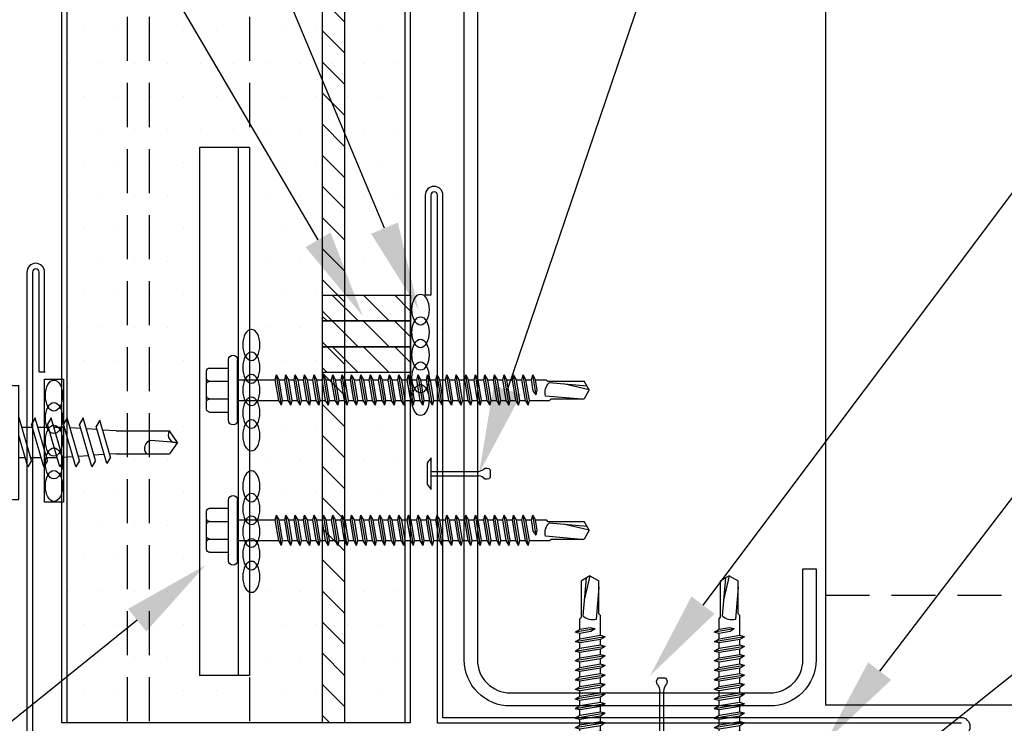
# Model space of a CAD drawing. Units: inches. Extents: x -48.4 to 7.4, y -43.2 to -3.8.
# Drawn here: x -25.1 to -19.5, y -25.8 to -21.8 of the extents above; entities that cross this region are included whole.
import ezdxf
from ezdxf import colors
from ezdxf.entities.mleader import LeaderData, LeaderLine
from ezdxf.math import Vec2, Vec3

# ---------------------------------------------------------------- set-up
doc = ezdxf.new("R2010")
doc.units = ezdxf.units.IN
doc.header["$MEASUREMENT"] = 0
doc.linetypes.add('HIDDEN', pattern=[0.375, 0.25, -0.125])
for name, color, linetype in [('BUTYL', 9, 'Continuous'), ('Clips', 5, 'Continuous'), ('FASTENER', 9, 'Continuous'), ('hatch', 8, 'Continuous'), ('LiteGauge', 1, 'Continuous'), ('PANEL', 11, 'Continuous'), ('STLA', 12, 'Continuous'), ('TEXT', 250, 'Continuous'), ('TRIM', 6, 'Continuous')]:
    doc.layers.add(name, color=color, linetype=linetype)
doc.styles.add('ROMANS', font='ROMANS.SHX', dxfattribs={"width": 0.75})

# ---------------------------------------------------------------- blocks, each defined once
blk = doc.blocks.new('A$C400146F3')
at = {"layer": 'FASTENER'}
for p, q in [((-0.0666, 0.1704), (-0.0666, -0.1764)), ((-0.0166, 0.1704), (-0.0166, -0.1764)), ((-0.1757, 0.122), (-0.0666, 0.122)), ((-0.0166, 0.1595), (-0.0166, -0.1655)), ((-0.1917, 0.106), (-0.1917, -0.112)), ((0.2339, 0.0829), (0.2052, -0.0889)), ((0.2339, 0.0829), (0.2178, 0.0557)), ((0.2339, 0.0829), (0.2404, 0.0557)), ((0.2873, 0.0829), (0.2586, -0.0889)), ((0.2873, 0.0829), (0.2712, 0.0557)), ((0.2873, 0.0829), (0.2938, 0.0557)), ((0.3407, 0.0829), (0.312, -0.0889)), ((0.3407, 0.0829), (0.3246, 0.0557)), ((0.3407, 0.0829), (0.3472, 0.0557)), ((0.3941, 0.0829), (0.3653, -0.0889)), ((0.3941, 0.0829), (0.378, 0.0557)), ((0.3941, 0.0829), (0.4006, 0.0557)), ((0.4475, 0.0829), (0.4187, -0.0889)), ((0.4475, 0.0829), (0.4314, 0.0557)), ((0.4475, 0.0829), (0.454, 0.0557)), ((0.5009, 0.0829), (0.4721, -0.0889)), ((0.5009, 0.0829), (0.4848, 0.0557)), ((0.5009, 0.0829), (0.5074, 0.0557)), ((0.5543, 0.0829), (0.5255, -0.0889)), ((0.5543, 0.0829), (0.5382, 0.0557)), ((0.5543, 0.0829), (0.5608, 0.0557)), ((0.6077, 0.0829), (0.5789, -0.0889)), ((0.6077, 0.0829), (0.5916, 0.0557)), ((0.6077, 0.0829), (0.6142, 0.0557)), ((0.6611, 0.0829), (0.6323, -0.0889)), ((0.6611, 0.0829), (0.645, 0.0557)), ((0.6611, 0.0829), (0.6676, 0.0557)), ((0.7145, 0.0829), (0.6857, -0.0889)), ((0.7145, 0.0829), (0.6984, 0.0557)), ((0.7145, 0.0829), (0.721, 0.0557)), ((0.7679, 0.0829), (0.7391, -0.0889)), ((0.7679, 0.0829), (0.7518, 0.0557)), ((0.7679, 0.0829), (0.7744, 0.0557)), ((0.8213, 0.0829), (0.7925, -0.0889)), ((0.8213, 0.0829), (0.8052, 0.0557)), ((0.8213, 0.0829), (0.8278, 0.0557)), ((0.8756, 0.0829), (0.8469, -0.0889)), ((0.8756, 0.0829), (0.8595, 0.0557)), ((0.8756, 0.0829), (0.8821, 0.0557)), ((0.93, 0.0829), (0.9012, -0.0889)), ((0.93, 0.0829), (0.9139, 0.0557)), ((0.93, 0.0829), (0.9365, 0.0557)), ((0.9843, 0.0829), (0.9556, -0.0889)), ((0.9843, 0.0829), (0.9682, 0.0557)), ((0.9843, 0.0829), (0.9908, 0.0557)), ((1.0387, 0.0829), (1.0099, -0.0889)), ((1.0387, 0.0829), (1.0226, 0.0557)), ((1.0387, 0.0829), (1.0452, 0.0557)), ((1.093, 0.0829), (1.0643, -0.0889)), ((1.093, 0.0829), (1.0769, 0.0557)), ((1.093, 0.0829), (1.0995, 0.0557)), ((1.1474, 0.0829), (1.1186, -0.0889)), ((1.1474, 0.0829), (1.1313, 0.0557)), ((1.1474, 0.0829), (1.1538, 0.0557)), ((1.2017, 0.0829), (1.173, -0.0889)), ((1.2017, 0.0829), (1.1856, 0.0557)), ((1.2017, 0.0829), (1.2082, 0.0557)), ((1.2561, 0.0829), (1.2273, -0.0889)), ((1.2561, 0.0829), (1.24, 0.0557)), ((1.2561, 0.0829), (1.2625, 0.0557)), ((1.3104, 0.0829), (1.2816, -0.0889)), ((1.3104, 0.0829), (1.2943, 0.0557)), ((1.3104, 0.0829), (1.3169, 0.0557)), ((1.3647, 0.0829), (1.336, -0.0889)), ((1.3647, 0.0829), (1.3487, 0.0557)), ((1.3647, 0.0829), (1.3712, 0.0557)), ((1.4191, 0.0829), (1.3903, -0.0889)), ((1.4191, 0.0829), (1.403, 0.0557)), ((1.4191, 0.0829), (1.4256, 0.0557)), ((1.4735, 0.0829), (1.4448, -0.0889)), ((1.4735, 0.0829), (1.4574, 0.0557)), ((1.4735, 0.0829), (1.48, 0.0557)), ((1.5278, 0.0829), (1.499, -0.0889)), ((1.5278, 0.0829), (1.5117, 0.0557)), ((1.5278, 0.0829), (1.5343, 0.0557)), ((1.5821, 0.0829), (1.5533, -0.0889)), ((1.5821, 0.0829), (1.566, 0.0557)), ((1.5821, 0.0829), (1.5885, 0.0557)), ((1.6363, 0.0829), (1.6076, -0.0889)), ((1.6363, 0.0829), (1.6202, 0.0557)), ((1.6363, 0.0829), (1.6428, 0.0557)), ((-0.1757, 0.047), (-0.0666, 0.047)), ((-0.0166, 0.0557), (0.2178, 0.0557)), ((0.2178, 0.0557), (0.1987, -0.0617)), ((0.2404, 0.0557), (0.2212, -0.0617)), ((0.2404, 0.0557), (0.2712, 0.0557)), ((0.2712, 0.0557), (0.2521, -0.0617)), ((0.2938, 0.0557), (0.2746, -0.0617)), ((0.2938, 0.0557), (0.3246, 0.0557)), ((0.3246, 0.0557), (0.3055, -0.0617)), ((0.3472, 0.0557), (0.328, -0.0617)), ((0.3472, 0.0557), (0.378, 0.0557)), ((0.378, 0.0557), (0.3589, -0.0617)), ((0.4006, 0.0557), (0.3814, -0.0617)), ((0.4006, 0.0557), (0.4314, 0.0557)), ((0.4314, 0.0557), (0.4123, -0.0617)), ((0.454, 0.0557), (0.4348, -0.0617)), ((0.454, 0.0557), (0.4848, 0.0557)), ((0.4848, 0.0557), (0.4656, -0.0617)), ((0.5074, 0.0557), (0.4882, -0.0617)), ((0.5074, 0.0557), (0.5382, 0.0557)), ((0.5382, 0.0557), (0.519, -0.0617)), ((0.5608, 0.0557), (0.5416, -0.0617)), ((0.5608, 0.0557), (0.5916, 0.0557)), ((0.5916, 0.0557), (0.5724, -0.0617)), ((0.6142, 0.0557), (0.595, -0.0617)), ((0.6142, 0.0557), (0.645, 0.0557)), ((0.645, 0.0557), (0.6258, -0.0617)), ((0.6676, 0.0557), (0.6484, -0.0617)), ((0.6676, 0.0557), (0.6984, 0.0557)), ((0.6984, 0.0557), (0.6792, -0.0617)), ((0.721, 0.0557), (0.7018, -0.0617)), ((0.721, 0.0557), (0.7518, 0.0557)), ((0.7518, 0.0557), (0.7326, -0.0617)), ((0.7744, 0.0557), (0.7552, -0.0617)), ((0.7744, 0.0557), (0.8052, 0.0557)), ((0.8052, 0.0557), (0.786, -0.0617)), ((0.8278, 0.0557), (0.8086, -0.0617)), ((0.8278, 0.0557), (0.8595, 0.0557)), ((0.8595, 0.0557), (0.8404, -0.0617)), ((0.8821, 0.0557), (0.8629, -0.0617)), ((0.8821, 0.0557), (0.9139, 0.0557)), ((0.9139, 0.0557), (0.8947, -0.0617)), ((0.9365, 0.0557), (0.9173, -0.0617)), ((0.9365, 0.0557), (0.9682, 0.0557)), ((0.9682, 0.0557), (0.9491, -0.0617)), ((0.9908, 0.0557), (0.9716, -0.0617)), ((0.9908, 0.0557), (1.0226, 0.0557)), ((1.0226, 0.0557), (1.0034, -0.0617)), ((1.0452, 0.0557), (1.026, -0.0617)), ((1.0452, 0.0557), (1.0769, 0.0557)), ((1.0769, 0.0557), (1.0578, -0.0617)), ((1.0995, 0.0557), (1.0803, -0.0617)), ((1.0995, 0.0557), (1.1313, 0.0557)), ((1.1313, 0.0557), (1.1121, -0.0617)), ((1.1538, 0.0557), (1.1347, -0.0617)), ((1.1538, 0.0557), (1.1856, 0.0557)), ((1.1856, 0.0557), (1.1665, -0.0617)), ((1.2082, 0.0557), (1.189, -0.0617)), ((1.2082, 0.0557), (1.24, 0.0557)), ((1.24, 0.0557), (1.2208, -0.0617)), ((1.2625, 0.0557), (1.2434, -0.0617)), ((1.2625, 0.0557), (1.2943, 0.0557)), ((1.2943, 0.0557), (1.2752, -0.0617)), ((1.3169, 0.0557), (1.2977, -0.0617)), ((1.3169, 0.0557), (1.3487, 0.0557)), ((1.3487, 0.0557), (1.3295, -0.0617)), ((1.3712, 0.0557), (1.3521, -0.0617)), ((1.3712, 0.0557), (1.403, 0.0557)), ((1.403, 0.0557), (1.3838, -0.0617)), ((1.4256, 0.0557), (1.4064, -0.0617)), ((1.4256, 0.0557), (1.4574, 0.0557)), ((1.4574, 0.0557), (1.4383, -0.0617)), ((1.48, 0.0557), (1.4609, -0.0617)), ((1.48, 0.0557), (1.5117, 0.0557)), ((1.5117, 0.0557), (1.4925, -0.0617)), ((1.5343, 0.0557), (1.5151, -0.0617)), ((1.5343, 0.0557), (1.566, 0.0557)), ((1.566, 0.0557), (1.5468, -0.0617)), ((1.5885, 0.0557), (1.5694, -0.0617)), ((1.5885, 0.0557), (1.6202, 0.0557)), ((1.6202, 0.0557), (1.6011, -0.0617)), ((1.6428, 0.0557), (1.6236, -0.0617)), ((1.6428, 0.0557), (1.7574, 0.0557)), ((1.6655, 0.0006), (1.6553, -0.0617)), ((1.6808, 0.0248), (1.6618, -0.0889)), ((1.6808, 0.0248), (1.6655, 0.0006)), ((1.6808, 0.0248), (1.6875, -0.003)), ((1.9183, 0.047), (1.7354, 0.031)), ((1.7574, 0.0557), (1.7661, 0.047)), ((1.7661, 0.047), (1.9537, 0.047)), ((1.9834, -0.0044), (1.9537, 0.047)), ((-0.1757, -0.053), (-0.0666, -0.053)), ((1.6875, -0.003), (1.6779, -0.0617)), ((1.7382, -0.0617), (1.7469, -0.053)), ((1.7469, -0.053), (1.9537, -0.053)), ((1.9708, -0.025), (1.7547, -0.044)), ((1.9834, -0.0044), (1.8439, -0.0362)), ((1.9834, -0.0044), (1.9537, -0.053)), ((-0.0166, -0.0617), (0.1987, -0.0617)), ((0.1987, -0.0617), (0.2052, -0.0889)), ((0.2212, -0.0617), (0.2052, -0.0889)), ((0.2212, -0.0617), (0.2521, -0.0617)), ((0.2521, -0.0617), (0.2586, -0.0889)), ((0.2746, -0.0617), (0.2586, -0.0889)), ((0.2746, -0.0617), (0.3055, -0.0617)), ((0.3055, -0.0617), (0.312, -0.0889)), ((0.328, -0.0617), (0.312, -0.0889)), ((0.328, -0.0617), (0.3589, -0.0617)), ((0.3589, -0.0617), (0.3653, -0.0889)), ((0.3814, -0.0617), (0.3653, -0.0889)), ((0.3814, -0.0617), (0.4123, -0.0617)), ((0.4123, -0.0617), (0.4187, -0.0889)), ((0.4348, -0.0617), (0.4187, -0.0889)), ((0.4348, -0.0617), (0.4656, -0.0617)), ((0.4656, -0.0617), (0.4721, -0.0889)), ((0.4882, -0.0617), (0.4721, -0.0889)), ((0.4882, -0.0617), (0.519, -0.0617)), ((0.519, -0.0617), (0.5255, -0.0889)), ((0.5416, -0.0617), (0.5255, -0.0889)), ((0.5416, -0.0617), (0.5724, -0.0617)), ((0.5724, -0.0617), (0.5789, -0.0889)), ((0.595, -0.0617), (0.5789, -0.0889)), ((0.595, -0.0617), (0.6258, -0.0617)), ((0.6258, -0.0617), (0.6323, -0.0889)), ((0.6484, -0.0617), (0.6323, -0.0889)), ((0.6484, -0.0617), (0.6792, -0.0617)), ((0.6792, -0.0617), (0.6857, -0.0889)), ((0.7018, -0.0617), (0.6857, -0.0889)), ((0.7018, -0.0617), (0.7326, -0.0617)), ((0.7326, -0.0617), (0.7391, -0.0889)), ((0.7552, -0.0617), (0.7391, -0.0889)), ((0.7552, -0.0617), (0.786, -0.0617)), ((0.786, -0.0617), (0.7925, -0.0889)), ((0.8086, -0.0617), (0.7925, -0.0889)), ((0.8086, -0.0617), (0.8404, -0.0617)), ((0.8404, -0.0617), (0.8469, -0.0889)), ((0.8629, -0.0617), (0.8469, -0.0889)), ((0.8629, -0.0617), (0.8947, -0.0617)), ((0.8947, -0.0617), (0.9012, -0.0889)), ((0.9173, -0.0617), (0.9012, -0.0889)), ((0.9173, -0.0617), (0.9491, -0.0617)), ((0.9491, -0.0617), (0.9556, -0.0889)), ((0.9716, -0.0617), (0.9556, -0.0889)), ((0.9716, -0.0617), (1.0034, -0.0617)), ((1.0034, -0.0617), (1.0099, -0.0889)), ((1.026, -0.0617), (1.0099, -0.0889)), ((1.026, -0.0617), (1.0578, -0.0617)), ((1.0578, -0.0617), (1.0643, -0.0889)), ((1.0803, -0.0617), (1.0643, -0.0889)), ((1.0803, -0.0617), (1.1121, -0.0617)), ((1.1121, -0.0617), (1.1186, -0.0889)), ((1.1347, -0.0617), (1.1186, -0.0889)), ((1.1347, -0.0617), (1.1665, -0.0617)), ((1.1665, -0.0617), (1.173, -0.0889)), ((1.189, -0.0617), (1.173, -0.0889)), ((1.189, -0.0617), (1.2208, -0.0617)), ((1.2208, -0.0617), (1.2273, -0.0889)), ((1.2434, -0.0617), (1.2273, -0.0889)), ((1.2434, -0.0617), (1.2752, -0.0617)), ((1.2752, -0.0617), (1.2816, -0.0889)), ((1.2977, -0.0617), (1.2816, -0.0889)), ((1.2977, -0.0617), (1.3295, -0.0617)), ((1.3295, -0.0617), (1.336, -0.0889)), ((1.3521, -0.0617), (1.336, -0.0889)), ((1.3521, -0.0617), (1.3838, -0.0617)), ((1.3838, -0.0617), (1.3903, -0.0889)), ((1.4064, -0.0617), (1.3903, -0.0889)), ((1.4064, -0.0617), (1.4383, -0.0617)), ((1.4383, -0.0617), (1.4448, -0.0889)), ((1.4609, -0.0617), (1.4448, -0.0889)), ((1.4609, -0.0617), (1.4925, -0.0617)), ((1.4925, -0.0617), (1.499, -0.0889)), ((1.5151, -0.0617), (1.499, -0.0889)), ((1.5151, -0.0617), (1.5468, -0.0617)), ((1.5468, -0.0617), (1.5533, -0.0889)), ((1.5694, -0.0617), (1.5533, -0.0889)), ((1.5694, -0.0617), (1.6011, -0.0617)), ((1.6011, -0.0617), (1.6076, -0.0889)), ((1.6236, -0.0617), (1.6076, -0.0889)), ((1.6236, -0.0617), (1.6553, -0.0617)), ((1.6553, -0.0617), (1.6618, -0.0889)), ((1.6779, -0.0617), (1.6618, -0.0889)), ((1.6779, -0.0617), (1.7382, -0.0617)), ((-0.1757, -0.128), (-0.0666, -0.128))]:
    blk.add_line(p, q, dxfattribs=at)
for centre, radius, start, end in [((-0.0416, 0.1704), 0.025, 0, 180), ((-0.1757, 0.106), 0.016, 90, 180), ((-0.1757, 0.063), 0.016, 180, 270), ((-0.1757, 0.031), 0.016, 90, 180), ((1.8063, 0.0092), 0.0741, 162.9462, 225.8545), ((-0.1757, -0.037), 0.016, 180, 270), ((-0.1757, -0.069), 0.016, 90, 180), ((-0.1757, -0.112), 0.016, 180, 270), ((-0.0416, -0.1764), 0.025, 180, 0)]:
    blk.add_arc(centre, radius, start, end, dxfattribs=at)
blk = doc.blocks.new('A$C72EB739A')
at = {"layer": 'BUTYL', "extrusion": (0, 0, -1)}
for centre in [(-0.2635, 0.0149), (-0.135, 0.0149), (-0.0064, 0.0149), (0.1221, 0.0149), (0.2506, 0.0149)]:
    blk.add_ellipse(centre, major_axis=(-0.088, 0), ratio=0.552935, dxfattribs=at)
blk = doc.blocks.new('fm3')
at = {"layer": 'FASTENER', "color": 12}
for p, q in [((-0.0345, 0.0179), (0.1438, 0.0179)), ((0.115, 0.0404), (-0.0057, 0.0404)), ((0.0426, 0.0179), (0.0426, -0.2427)), ((0.0667, 0.0179), (0.0667, -0.2427)), ((0.0348, -0.3197), (0.0745, -0.3197))]:
    blk.add_line(p, q, dxfattribs=at)
for centre, radius, start, end in [((0.0547, -0.0664), 0.1227, 119.4777, 136.6143), ((0.0547, -0.0664), 0.1227, 43.3857, 60.5223), ((0.0547, -0.2973), 0.03, 143.7655, 228.4038), ((-0.0199, -0.2427), 0.0625, 323.7655, 0), ((0.1292, -0.2427), 0.0625, 180, 216.2345), ((0.0547, -0.2973), 0.03, 311.5962, 36.2345)]:
    blk.add_arc(centre, radius, start, end, dxfattribs=at)
blk = doc.blocks.new('A$C4D2917E5')
at = {"layer": 'BUTYL'}
blk.add_lwpolyline([(-0.3465, 0.0554), (0.3524, 0.0554), (0.3524, -0.0527), (-0.3465, -0.0527)], close=True, dxfattribs=at)
for centre in [(-0.2546, 0.0013), (-0.1261, 0.0013), (0.0024, 0.0013), (0.1309, 0.0013), (0.2595, 0.0013)]:
    blk.add_ellipse(centre, major_axis=(-0.088, 0), ratio=0.552935, dxfattribs=at)
blk = doc.blocks.new('MB_DW4')
at = {"layer": 'FASTENER'}
for p, q in [((-0.1627, 0.3366), (0.1592, 0.3366)), ((-0.2171, 0.3051), (-0.2171, 0.1712)), ((-0.1083, 0.3051), (-0.1083, 0.1712)), ((0.1048, 0.3051), (0.1048, 0.1712)), ((0.2136, 0.3051), (0.2136, 0.1712)), ((-0.2257, 0.1712), (0.2136, 0.1712)), ((-0.3257, 0.0712), (-0.3257, 0.0369)), ((0.3222, 0.0712), (0.3222, 0.0369)), ((-0.3257, 0.0369), (0.3222, 0.0369)), ((-0.141, -0.014), (0.0373, 0.0369)), ((-0.1053, -0.0341), (0.1375, 0.0352)), ((-0.088, 0.0369), (-0.088, 0.0011)), ((-0.088, 0.0369), (0.0845, 0.0369)), ((0.0845, 0.0369), (0.1344, 0.0369)), ((0.0845, 0.0201), (0.0845, -0.0405)), ((0.1375, 0.0352), (0.1344, 0.0369)), ((-0.1053, -0.0341), (-0.141, -0.014)), ((-0.141, -0.1049), (0.1018, -0.0356)), ((-0.1053, -0.125), (0.1375, -0.0557)), ((-0.088, -0.0292), (-0.088, -0.0898)), ((0.1375, -0.0557), (0.1018, -0.0356)), ((-0.1053, -0.125), (-0.141, -0.1049)), ((0.0845, -0.0708), (0.0845, -0.1314)), ((-0.141, -0.1958), (0.1018, -0.1265)), ((-0.1053, -0.2159), (0.1375, -0.1466)), ((-0.088, -0.1201), (-0.088, -0.1807)), ((0.0845, -0.1617), (0.0845, -0.211)), ((0.1375, -0.1466), (0.1018, -0.1265)), ((-0.1053, -0.2159), (-0.141, -0.1958)), ((-0.141, -0.2867), (0.1018, -0.2174)), ((-0.0838, -0.2704), (-0.088, -0.211)), ((0.0837, -0.2226), (0.0845, -0.211)), ((0.1375, -0.2375), (0.1018, -0.2174)), ((-0.1053, -0.3068), (0.1375, -0.2375)), ((0.0771, -0.3153), (0.0815, -0.2535)), ((-0.1053, -0.3068), (-0.141, -0.2867)), ((-0.141, -0.3776), (0.1018, -0.3083)), ((-0.1053, -0.3977), (0.1375, -0.3284)), ((-0.0775, -0.3595), (-0.0817, -0.3001)), ((0.1375, -0.3284), (0.1018, -0.3083)), ((-0.1053, -0.3977), (-0.141, -0.3776)), ((-0.0712, -0.4486), (-0.0754, -0.3892)), ((0.0706, -0.4081), (0.075, -0.3463)), ((-0.122, -0.4631), (0.0885, -0.403)), ((-0.0864, -0.4832), (0.1242, -0.4231)), ((0.063, -0.5152), (0.0684, -0.439)), ((0.1242, -0.4231), (0.0885, -0.403)), ((-0.0864, -0.4832), (-0.122, -0.4631)), ((-0.0665, -0.5155), (-0.0691, -0.4783)), ((-0.0665, -0.5155), (-0.0665, -0.82)), ((0.063, -0.5159), (0.063, -0.82)), ((-0.0031, -0.8538), (0.009, -0.7138)), ((-0.0017, -0.8656), (-0.0665, -0.82)), ((-0.0017, -0.8656), (0.063, -0.82))]:
    blk.add_line(p, q, dxfattribs=at)
for centre, radius, start, end in [((-0.1627, 0.2738), 0.0628, 29.8754, 150.1246), ((-0.0017, 0.141), 0.1956, 56.9974, 123.0026), ((0.1592, 0.2738), 0.0628, 29.8754, 150.1246), ((-0.2257, 0.0712), 0.1, 90, 180), ((0.2222, 0.0712), 0.1, 0, 90), ((0.073, -0.5159), 0.01, 175.9484, 180), ((-0.0363, -0.7227), 0.0461, 11.1445, 130.906), ((0.039, -0.8547), 0.0422, 55.4585, 194.8454)]:
    blk.add_arc(centre, radius, start, end, dxfattribs=at)

msp = doc.modelspace()

# ---------------------------------------------------------------- hatches: boundary and pattern name
at = {"layer": 'hatch'}
h = msp.add_hatch(dxfattribs=at)
h.set_pattern_fill('DOTS', color=256, scale=3, style=0)
h.set_pattern_definition([(0, (-110.52209, -48.31898), (0.09375, 0.1875), [0, -0.1875])])
h.paths.add_polyline_path([(-22.9196, -11.6826), (-24.8416, -11.6826), (-24.8416, -23.8266), (-24.7859, -23.8305), (-24.7929, -23.8059), (-24.7728, -23.7702), (-24.755, -23.8327), (-24.6931, -23.8371), (-24.6982, -23.8191), (-24.6781, -23.7835), (-24.6622, -23.8393), (-24.586, -23.8447, 0.01768), (-24.5853, -23.8447), (-24.2812, -23.8447), (-24.2357, -23.9094), (-24.2812, -23.9741), (-24.5857, -23.9741), (-24.6229, -23.9767), (-24.618, -23.994), (-24.6381, -24.0297), (-24.6526, -23.9788), (-24.712, -23.9831), (-24.7035, -24.0129), (-24.7236, -24.0486), (-24.7417, -23.9852), (-24.8011, -23.9894), (-24.7944, -24.0129), (-24.8145, -24.0486), (-24.8308, -23.9915), (-24.8416, -23.9922), (-24.8416, -25.8114), (-22.9196, -25.8114), (-22.9196, -24.9302), (-22.9208, -24.9302), (-22.9369, -24.9574), (-22.9434, -24.9302), (-22.9751, -24.9302), (-22.9912, -24.9574), (-22.9977, -24.9302), (-23.0285, -24.9302), (-23.0446, -24.9574), (-23.0511, -24.9302), (-23.0819, -24.9302), (-23.098, -24.9574), (-23.1045, -24.9302), (-23.1353, -24.9302), (-23.1514, -24.9574), (-23.1579, -24.9302), (-23.1887, -24.9302), (-23.2048, -24.9574), (-23.2113, -24.9302), (-23.2421, -24.9302), (-23.2582, -24.9574), (-23.2647, -24.9302), (-23.2955, -24.9302), (-23.3116, -24.9574), (-23.3181, -24.9302), (-23.3489, -24.9302), (-23.365, -24.9574), (-23.3715, -24.9302), (-23.4023, -24.9302), (-23.4184, -24.9574), (-23.4249, -24.9302), (-23.4557, -24.9302), (-23.4718, -24.9574), (-23.4783, -24.9302), (-23.5091, -24.9302), (-23.5252, -24.9574), (-23.5317, -24.9302), (-23.5625, -24.9302), (-23.5786, -24.9574), (-23.5851, -24.9302), (-23.7299, -24.9302), (-23.7299, -25.6237), (-24.0157, -25.6237), (-24.0157, -22.6237), (-23.7299, -22.6237), (-23.7299, -23.9437), (-23.5659, -23.9437), (-23.5498, -23.9165), (-23.5433, -23.9437), (-23.5125, -23.9437), (-23.4964, -23.9165), (-23.4899, -23.9437), (-23.4591, -23.9437), (-23.443, -23.9165), (-23.4365, -23.9437), (-23.4057, -23.9437), (-23.3896, -23.9165), (-23.3831, -23.9437), (-23.3523, -23.9437), (-23.3362, -23.9165), (-23.3297, -23.9437), (-23.2989, -23.9437), (-23.2828, -23.9165), (-23.2763, -23.9437), (-23.2455, -23.9437), (-23.2294, -23.9165), (-23.2229, -23.9437), (-23.1921, -23.9437), (-23.176, -23.9165), (-23.1695, -23.9437), (-23.1387, -23.9437), (-23.1226, -23.9165), (-23.1162, -23.9437), (-23.0853, -23.9437), (-23.0693, -23.9165), (-23.0628, -23.9437), (-23.0319, -23.9437), (-23.0159, -23.9165), (-23.0094, -23.9437), (-22.9785, -23.9437), (-22.9625, -23.9165), (-22.956, -23.9437), (-22.9242, -23.9437), (-22.9196, -23.936), (-22.9196, -23.2997, 0.165313), (-22.958, -23.3117, -0.387063), (-22.9981, -23.3075), (-22.9981, -23.2677, -0.387063), (-22.958, -23.2634, 0.165313), (-22.9196, -23.2755)])
h.paths.add_polyline_path([(-22.9196, -24.0611), (-22.9208, -24.0611), (-22.9369, -24.0883), (-22.9434, -24.0611), (-22.9751, -24.0611), (-22.9912, -24.0883), (-22.9977, -24.0611), (-23.0285, -24.0611), (-23.0446, -24.0883), (-23.0511, -24.0611), (-23.0819, -24.0611), (-23.098, -24.0883), (-23.1045, -24.0611), (-23.1353, -24.0611), (-23.1514, -24.0883), (-23.1579, -24.0611), (-23.1887, -24.0611), (-23.2048, -24.0883), (-23.2113, -24.0611), (-23.2421, -24.0611), (-23.2582, -24.0883), (-23.2647, -24.0611), (-23.2955, -24.0611), (-23.3116, -24.0883), (-23.3181, -24.0611), (-23.3489, -24.0611), (-23.365, -24.0883), (-23.3715, -24.0611), (-23.4023, -24.0611), (-23.4184, -24.0883), (-23.4249, -24.0611), (-23.4557, -24.0611), (-23.4718, -24.0883), (-23.4783, -24.0611), (-23.5091, -24.0611), (-23.5252, -24.0883), (-23.5317, -24.0611), (-23.5625, -24.0611), (-23.5786, -24.0883), (-23.5851, -24.0611), (-23.7299, -24.0611), (-23.7299, -24.8128), (-23.5659, -24.8128), (-23.5498, -24.7856), (-23.5433, -24.8128), (-23.5125, -24.8128), (-23.4964, -24.7856), (-23.4899, -24.8128), (-23.4591, -24.8128), (-23.443, -24.7856), (-23.4365, -24.8128), (-23.4057, -24.8128), (-23.3896, -24.7856), (-23.3831, -24.8128), (-23.3523, -24.8128), (-23.3362, -24.7856), (-23.3297, -24.8128), (-23.2989, -24.8128), (-23.2828, -24.7856), (-23.2763, -24.8128), (-23.2455, -24.8128), (-23.2294, -24.7856), (-23.2229, -24.8128), (-23.1921, -24.8128), (-23.176, -24.7856), (-23.1695, -24.8128), (-23.1387, -24.8128), (-23.1226, -24.7856), (-23.1162, -24.8128), (-23.0853, -24.8128), (-23.0693, -24.7856), (-23.0628, -24.8128), (-23.0319, -24.8128), (-23.0159, -24.7856), (-23.0094, -24.8128), (-22.9785, -24.8128), (-22.9625, -24.7856), (-22.956, -24.8128), (-22.9242, -24.8128), (-22.9196, -24.8051)], flags=17)
at = {"layer": 'hatch', "ltscale": 0.75}
h = msp.add_hatch(dxfattribs=at)
h.set_pattern_fill('ANSI31', color=256, angle=-90)
h.set_pattern_definition([(315, (-1360.2915, -675.48484), (0.088388348, 0.088388348), [])])
h.paths.add_polyline_path([(-23.2633, -11.6777), (-23.3884, -11.6777), (-23.3884, -25.8114), (-23.2633, -25.8114)])
at = {"layer": 'hatch'}
h = msp.add_hatch(dxfattribs=at)
h.set_pattern_fill('ANSI31', color=256, angle=-90)
h.set_pattern_definition([(315, (-1360.40975, -670.62402), (0.088388348, 0.088388348), [])])
h.paths.add_polyline_path([(-22.8883, -23.3833), (-22.8883, -23.5296), (-23.3884, -23.5296), (-23.3884, -23.3868)])
h.paths.add_polyline_path([(-22.9414, -23.3859), (-22.8883, -23.3833), (-23.39, -23.3868), (-23.39, -23.3854)])
h = msp.add_hatch(dxfattribs=at)
h.set_pattern_fill('ANSI31', color=256, angle=-90)
h.set_pattern_definition([(315, (-1360.40975, -670.77024), (0.088388348, 0.088388348), [])])
h.paths.add_polyline_path([(-22.8883, -23.5296), (-22.8883, -23.6758), (-23.3884, -23.6758), (-23.3884, -23.533)])
h.paths.add_polyline_path([(-22.9414, -23.5321), (-22.8883, -23.5296), (-23.39, -23.533), (-23.39, -23.5316)])
h = msp.add_hatch(dxfattribs=at)
h.set_pattern_fill('ANSI31', color=256, angle=-90)
h.set_pattern_definition([(315, (-1360.40975, -670.91647), (0.088388348, 0.088388348), [])])
h.paths.add_polyline_path([(-22.8883, -23.6758), (-22.8883, -23.822), (-23.3884, -23.822), (-23.3884, -23.6792)])
h.paths.add_polyline_path([(-22.9414, -23.6783), (-22.8883, -23.6758), (-23.39, -23.6792), (-23.39, -23.6778)])

# ---------------------------------------------------------------- linework, layer by layer
at = {"layer": 'Clips'}
for p, q in [((-24.0884, -22.5434), (-24.0884, -25.5434)), ((-23.8026, -22.5434), (-24.0884, -22.5434)), ((-23.8679, -22.5434), (-23.8679, -25.5434)), ((-23.8026, -22.5434), (-23.8026, -25.5434)), ((-23.8026, -25.5434), (-24.0884, -25.5434))]:
    msp.add_line(p, q, dxfattribs=at)
at = {"layer": 'hatch', "linetype": 'HIDDEN'}
for p, q in [((-24.498, -11.6777), (-24.4982, -25.8114)), ((-24.373, -11.6777), (-24.3732, -25.8114)), ((-23.8024, -11.6777), (-23.8026, -25.8114))]:
    msp.add_line(p, q, dxfattribs=at)
at = {"layer": 'hatch'}
for p, q in [((-23.3884, -25.8114), (-23.3884, -11.6777)), ((-23.2633, -11.6777), (-23.2633, -25.8114)), ((-20.5285, -17.7128), (-20.5285, -25.7128)), ((-22.7728, -23.3821), (-22.804, -23.3821)), ((-25.0001, -23.8193), (-24.9658, -23.8193))]:
    msp.add_line(p, q, dxfattribs=at)
for points in [[(-22.8883, -23.3833), (-22.8883, -23.5296), (-23.3884, -23.5296), (-23.3884, -23.3833)], [(-22.8883, -23.5296), (-22.8883, -23.6758), (-23.3884, -23.6758), (-23.3884, -23.5296)], [(-22.8883, -23.6758), (-22.8883, -23.822), (-23.3884, -23.822), (-23.3884, -23.6758)]]:
    msp.add_lwpolyline(points, close=True, dxfattribs=at)
at = {"layer": 'LiteGauge', "linetype": 'HIDDEN'}
msp.add_line((-20.5285, -25.0878), (-11.0897, -25.0878), dxfattribs=at)
at = {"layer": 'LiteGauge'}
msp.add_line((-11.0897, -25.7128), (-20.5285, -25.7128), dxfattribs=at)
at = {"layer": 'PANEL'}
for points in [[(-24.8731, -11.6777), (-24.8731, -25.8114), (-22.8881, -25.8114), (-22.8881, -11.6777)], [(-24.8416, -11.6826), (-24.8416, -25.8114)], [(-22.9196, -11.6826), (-22.9196, -25.8114)]]:
    msp.add_lwpolyline(points, dxfattribs=at)
at = {"layer": 'STLA'}
msp.add_lwpolyline([(-20.5827, -24.9369), (-20.5827, -25.4547, -0.414214), (-20.8449, -25.7169), (-22.3205, -25.7169, -0.414214), (-22.5827, -25.4547), (-22.5827, -22.7169), (-22.5827, -17.975, -0.414214), (-22.3205, -17.7128), (-20.8449, -17.7128, -0.414214), (-20.5827, -17.975), (-20.5827, -18.4928), (-20.6574, -18.4928), (-20.6574, -17.975, 0.414214), (-20.8449, -17.7875), (-22.3205, -17.7875, 0.414214), (-22.508, -17.975), (-22.508, -22.7169), (-22.508, -25.4547, 0.414214), (-22.3205, -25.6422), (-20.8449, -25.6422, 0.414214), (-20.6574, -25.4547), (-20.6574, -24.9369)], format="xyb", close=True, dxfattribs=at)
at = {"layer": 'TRIM'}
for p, q in [((-22.804, -22.8149), (-22.804, -23.3821)), ((-22.7728, -22.8149), (-22.7728, -23.3821)), ((-22.7353, -25.8152), (-22.7353, -22.8149)), ((-22.704, -25.7839), (-22.704, -22.8149)), ((-25.0688, -23.2521), (-25.0688, -28.2021)), ((-25.0376, -23.2521), (-25.0376, -28.1708)), ((-25.0001, -23.8193), (-25.0001, -23.2521)), ((-24.9688, -23.8193), (-24.9688, -23.2521)), ((-22.7126, -23.5711), (-22.7126, -23.5711)), ((-22.7126, -23.5711), (-22.7126, -23.5711)), ((-19.7562, -25.7839), (-22.704, -25.7839)), ((-19.7562, -25.8152), (-22.7353, -25.8152))]:
    msp.add_line(p, q, dxfattribs=at)
for centre, radius, start, end in [((-22.754, -22.8149), 0.05, 0, 180), ((-22.754, -22.8149), 0.0187, 0, 180), ((-25.0188, -23.2521), 0.05, 0, 180), ((-25.0188, -23.2521), 0.0187, 0, 180), ((-19.7562, -25.8339), 0.05, 270, 90)]:
    msp.add_arc(centre, radius, start, end, dxfattribs=at)

# ---------------------------------------------------------------- block references
at = {"layer": 'BUTYL', "xscale": -1, "rotation": 270}
msp.add_blockref('A$C72EB739A', (-22.8461, -23.7155), dxfattribs=at)
at = {"layer": 'BUTYL'}
for name, p, rotation in [('A$C72EB739A', (-23.7779, -23.9162), 89.99999999999999), ('A$C4D2917E5', (-24.9138, -24.2126), 90), ('A$C72EB739A', (-23.7779, -24.7196), 89.99999999999999)]:
    msp.add_blockref(name, p, dxfattribs=dict(at, rotation=rotation))
at = {"layer": 'FASTENER', "xscale": -1}
for name, p, rotation in [('A$C400146F3', (-23.8554, -23.9251), 180), ('A$C400146F3', (-23.8554, -24.7218), 180), ('A$C400146F3', (-21.8639, -26.9601), 269.9999999999988), ('A$C400146F3', (-21.0722, -26.9601), 269.9999999999988), ('fm3', (-21.514, -25.8764), 180)]:
    msp.add_blockref(name, p, dxfattribs=dict(at, rotation=rotation))
at = {"layer": 'FASTENER', "rotation": 90}
for name, p in [('MB_DW4', (-25.0775, -24.2175)), ('fm3', (-22.7526, -24.4517))]:
    msp.add_blockref(name, p, dxfattribs=at)

# ---------------------------------------------------------------- leaders
at = {"layer": 'TEXT', "color": 7}
ml = msp.add_multileader_mtext('Standard', dxfattribs=at)
ml.set_content('\\A1;1/8"D x 1/2" SS POP RIVET @ 24" O.C. MAX.', color=7, style='ROMANS')
ml.set_leader_properties()
ml.build(insert=Vec2(0, 0))
ml.multileader.update_dxf_attribs({"text_right_attachment_type": 3, "dogleg_length": 0.375, "arrow_head_size": 0.5})
ctx = ml.context
ctx.base_point, ctx.char_height, ctx.arrow_head_size, ctx.landing_gap_size, ctx.plane_origin = Vec3(-16.9096, -9.0583), 0.375, 0.5, 0.375, Vec3(-5.3365, -13.4095)
ctx.right_attachment = 3
notes = []
notes.append((ctx, [(0, (1, 1, 0), (-17.2846, -9.0583), (1, 0), 0.375, [(0, [(-22.4982, -24.3944)], 0, [])])]))
ctx.mtext.insert, ctx.mtext.width, ctx.mtext.flow_direction = Vec3(-16.5346, -8.8083), 15.726821, 5
ml = msp.add_multileader_mtext('Standard', dxfattribs=at)
ml.set_content('\\A1;1/8"D x 1/2" SS POP RIVET @ 24" O.C. MAX.', color=7, style='ROMANS')
ml.set_leader_properties()
ml.build(insert=Vec2(0, 0))
ml.multileader.update_dxf_attribs({"text_right_attachment_type": 3, "dogleg_length": 0.375, "arrow_head_size": 0.5})
ctx = ml.context
ctx.base_point, ctx.char_height, ctx.arrow_head_size, ctx.landing_gap_size, ctx.plane_origin = Vec3(-11.0654, -12.1115), 0.375, 0.5, 0.375, Vec3(-5.413, -17.1295)
ctx.right_attachment = 3
notes.append((ctx, [(0, (1, 1, 0), (-11.4404, -12.1115), (1, 0), 0.375, [(0, [(-21.5254, -25.5437)], 0, [])])]))
ctx.mtext.insert, ctx.mtext.width, ctx.mtext.flow_direction = Vec3(-10.6904, -11.8615), 15.217075, 5
ml = msp.add_multileader_mtext('Standard', dxfattribs=at)
ml.set_content('CONTINUOUS NON-SKINNING BUTYL \\PSEALANT BETWEEN PANEL AND TRIM ', color=7, style='ROMANS')
ml.set_leader_properties()
ml.build(insert=Vec2(0, 0))
ml.multileader.update_dxf_attribs({"text_right_attachment_type": 3, "dogleg_length": 0.375, "arrow_head_size": 0.5})
ctx = ml.context
ctx.base_point, ctx.char_height, ctx.arrow_head_size, ctx.landing_gap_size, ctx.plane_origin = Vec3(-35.5611, -13.5119), 0.375, 0.5, 0.375, Vec3(-34.6809, -24.5855)
ctx.right_attachment, ctx.text_align_type = 3, 2
notes.append((ctx, [(0, (1, 1, 0), (-26.7486, -14.1369), (-1, 0), 0.375, [(0, [(-22.8429, -23.4637)], 0, [])])]))
ctx.mtext.insert, ctx.mtext.width, ctx.mtext.alignment, ctx.mtext.flow_direction = Vec3(-27.4986, -13.3244), 11.696429, 3, 5
ml = msp.add_multileader_mtext('Standard', dxfattribs=at)
ml.set_content('CONTINUOUS NON-SKINNING BUTYL SEALANT BETWEEN \\PLINER OF PANEL AND TRIM ', color=7, style='ROMANS')
ml.set_leader_properties()
ml.build(insert=Vec2(0, 0))
ml.multileader.update_dxf_attribs({"text_right_attachment_type": 3, "dogleg_length": 0.375, "arrow_head_size": 0.5})
ctx = ml.context
ctx.base_point, ctx.char_height, ctx.arrow_head_size, ctx.landing_gap_size, ctx.plane_origin = Vec3(-11.15, -14.1555), 0.375, 0.5, 0.375, Vec3(-3.5927, -24.604)
ctx.right_attachment = 3
notes.append((ctx, [(0, (1, 1, 0), (-11.525, -14.1555), (1, 0), 0.375, [(0, [(-20.5248, -25.9158)], 0, [])])]))
ctx.mtext.insert, ctx.mtext.width, ctx.mtext.flow_direction = Vec3(-10.775, -13.968), 11.696429, 5
ml = msp.add_multileader_mtext('Standard', dxfattribs=at)
ml.set_content('NON-SKINNING BUTYL MARRIAGE BEAD CONNECTING \\PPANEL JOINT SEALANT TO NON-SKINNING \\PBUTYL BEAD BEHIND LINER OF PANEL', color=7, style='ROMANS')
ml.set_leader_properties()
ml.build(insert=Vec2(0, 0))
ml.multileader.update_dxf_attribs({"text_right_attachment_type": 3, "dogleg_length": 0.375, "arrow_head_size": 0.5})
ctx = ml.context
ctx.base_point, ctx.char_height, ctx.arrow_head_size, ctx.landing_gap_size, ctx.plane_origin = Vec3(-39.0113, -16.1024), 0.375, 0.5, 0.375, Vec3(-24.8366, -15.2872)
ctx.right_attachment, ctx.text_align_type = 3, 2
notes.append((ctx, [(0, (1, 1, 0), (-26.7702, -17.3524), (-1, 0), 0.375, [(0, [(-23.1606, -23.5)], 0, [])])]))
ctx.mtext.insert, ctx.mtext.width, ctx.mtext.alignment, ctx.mtext.flow_direction = Vec3(-27.5202, -15.9149), 20.872251, 3, 5
ml = msp.add_multileader_mtext('Standard', dxfattribs=at)
ml.set_content('NON-SKINNING BUTYL MARRIAGE BEAD CONNECTING \\PFINGER JOINT SEALANT TO NON-SKINNING \\PBUTYL BEAD BEHIND LINER OF PANEL', color=7, style='ROMANS')
ml.set_leader_properties()
ml.build(insert=Vec2(0, 0))
ml.multileader.update_dxf_attribs({"text_right_attachment_type": 3, "dogleg_length": 0.375, "arrow_head_size": 0.5})
ctx = ml.context
ctx.base_point, ctx.char_height, ctx.arrow_head_size, ctx.landing_gap_size, ctx.plane_origin = Vec3(-11.1284, -19.2081), 0.375, 0.5, 0.375, Vec3(-13.437, -15.3058)
ctx.right_attachment = 3
notes.append((ctx, [(0, (1, 1, 0), (-11.5034, -19.2081), (1, 0), 0.375, [(0, [(-20.5174, -26.3744)], 0, [])])]))
ctx.mtext.insert, ctx.mtext.width, ctx.mtext.flow_direction = Vec3(-10.7534, -19.0206), 15.993307, 5
ml = msp.add_multileader_mtext('Standard', dxfattribs=at)
ml.set_content('PANEL CLIP W/ MIN. (2) FASTENERS\\P(AS PER ENGINEERING DESIGN) \\PWITH NON-SKINNING BUTYL AT POINT\\POF PENETRATION', color=7, style='ROMANS')
ml.set_leader_properties()
ml.build(insert=Vec2(0, 0))
ml.multileader.update_dxf_attribs({"text_right_attachment_type": 3, "dogleg_length": 0.375, "arrow_head_size": 0.5})
ctx = ml.context
ctx.base_point, ctx.char_height, ctx.arrow_head_size, ctx.landing_gap_size, ctx.plane_origin = Vec3(-35.9409, -25.048), 0.375, 0.5, 0.375, Vec3(-33.8996, -32.4784)
ctx.right_attachment, ctx.text_align_type = 3, 2
notes.append((ctx, [(0, (1, 1, 0), (-26.7266, -27.0659), (-1, 0), 0.375, [(0, [(-24.0523, -24.916)], 0, [])])]))
ctx.mtext.insert, ctx.mtext.alignment, ctx.mtext.flow_direction = Vec3(-27.4766, -24.8605), 3, 5
for ctx, leaders in notes:
    for number, flags, end, landing, length, lines in leaders:
        leader = LeaderData()
        leader.index, (leader.has_last_leader_line, leader.has_dogleg_vector, leader.attachment_direction) = number, flags
        leader.last_leader_point, leader.dogleg_vector, leader.dogleg_length = Vec3(end), Vec3(landing), length
        for number, points, colour, breaks in lines:
            line = LeaderLine()
            line.index, line.vertices, line.color, line.breaks = number, Vec3.list(points), colors.encode_raw_color(colour), breaks
            leader.lines.append(line)
        ctx.leaders.append(leader)

doc.saveas('drawing.dxf')
